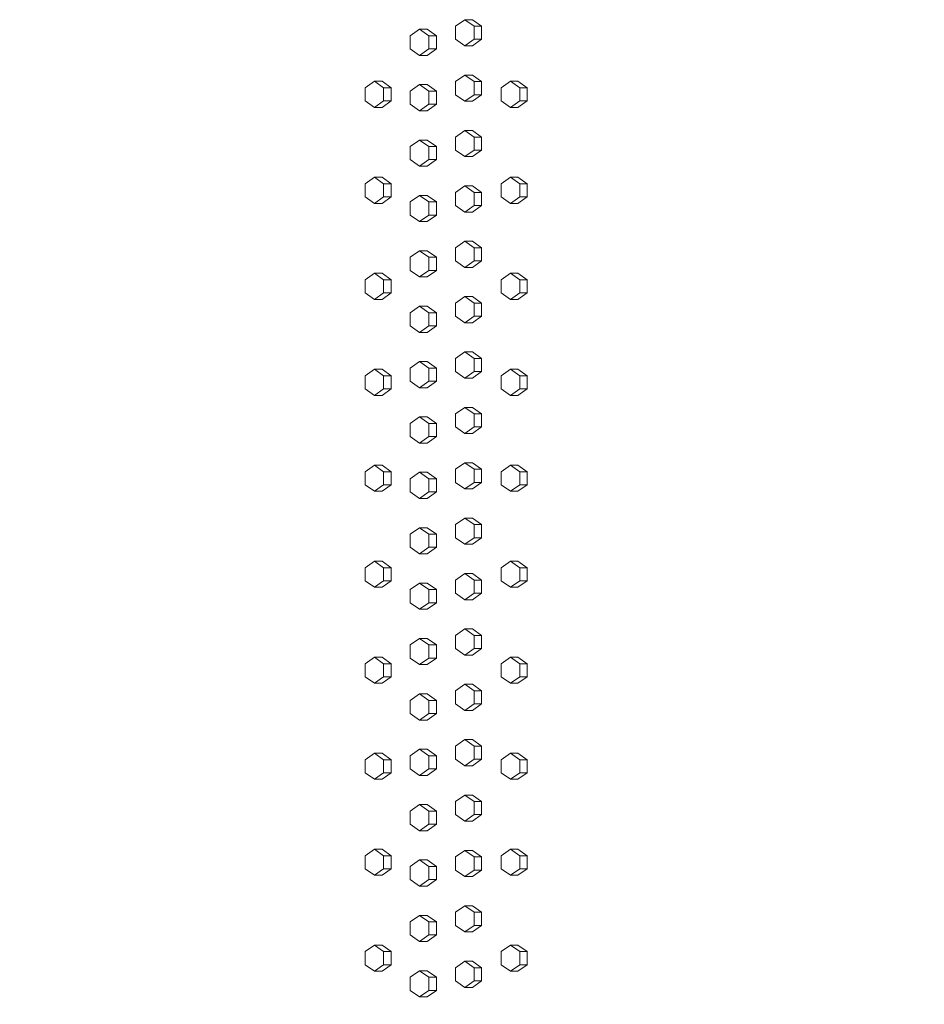
# Model space of a CAD drawing. Units: inches. Extents: x 88 to 2312, y 53 to 1500.
# Drawn here: x 537 to 571, y 856 to 894 of the extents above; entities that cross this region are included whole.
import ezdxf

# ---------------------------------------------------------------- set-up
doc = ezdxf.new("R2010")
doc.units = ezdxf.units.IN
doc.header["$LTSCALE"] = 70.588235
doc.header["$MEASUREMENT"] = 0
doc.layers.add('Symbol (ANSI)', color=7, linetype='Continuous', lineweight=15)
doc.layers.add('Visible (ANSI)', color=7, linetype='Continuous', lineweight=15)
doc.styles.add('Standard (Cntr)', font='arial.ttf')
doc.dimstyles.new('LDMK_FtIn$7', dxfattribs={"dimscale": 141.176471, "dimtxt": 0.075, "dimasz": 0.0625, "dimexe": 0.0625, "dimexo": 0.0625, "dimgap": 0.031496, "dimtad": 1, "dimdec": 4, "dimzin": 3, "dimdsep": 46, "dimlunit": 4, "dimtxsty": 'Standard (Cntr)', "dimblk": 'DOT', "dimcen": 0.09, "dimdle": 0.25, "dimclrd": 256, "dimclre": 256, "dimclrt": 256, "dimazin": 0, "dimtfac": 1, "dimtdec": 4, "dimtofl": 0, "dimtmove": 0, "dimatfit": 3, "dimldrblk": 'Filled-1', "dimfxl": 1, "dimfrac": 2, "dimtolj": 1, "dimtzin": 0, "dimlwd": -1, "dimlwe": -1, "dimarcsym": 0})

# ---------------------------------------------------------------- blocks, each defined once
blk = doc.blocks.new('_Dot')
at = {"color": 0, "linetype": 'ByBlock', "lineweight": -2}
blk.add_line((-0.5, 0), (-1, 0), dxfattribs=at)
at = {"color": 0, "linetype": 'ByBlock', "const_width": 0.5}
blk.add_lwpolyline([(-0.25, 0, 1), (0.25, 0, 1)], format="xyb", close=True, dxfattribs=at)
blk = doc.blocks.new('Filled-1')
at = {"color": 0}
for p, q in [((0, 0), (-1, 0.25)), ((-1, 0.25), (-1, -0.25)), ((-1, 0), (0, 0)), ((-1, -0.25), (0, 0))]:
    blk.add_line(p, q, dxfattribs=at)
at = {"color": 0, "flags": 128}
blk.add_lwpolyline([(-1, -0.25), (0, 0), (-1, 0.25), (-1, -0.25)], dxfattribs=at)
at = {"color": 0}
blk.add_solid([(-1, -0.25), (0, 0), (-1, 0.25), (-1, -0.25)], dxfattribs=at)

msp = doc.modelspace()

# ---------------------------------------------------------------- linework, layer by layer
at = {"layer": 'Visible (ANSI)'}
for p, q in [((553.60872, 893.60513), (553.25527, 893.35513)), ((553.89757, 893.60513), (553.60872, 893.60513)), ((553.96216, 893.35513), (553.60872, 893.60513)), ((553.89757, 893.60513), (554.25102, 893.35513)), ((551.87717, 893.24013), (551.526, 892.99013)), ((552.1697, 893.24013), (551.87717, 893.24013)), ((552.22834, 892.99013), (551.87717, 893.24013)), ((552.1697, 893.24013), (552.52087, 892.99013)), ((553.25527, 893.35513), (553.25527, 892.85513)), ((554.25102, 893.35513), (553.96216, 893.35513)), ((553.96216, 892.85513), (553.96216, 893.35513)), ((554.25102, 893.35513), (554.25102, 892.85513)), ((551.526, 892.99013), (551.526, 892.49013)), ((552.52087, 892.99013), (552.22834, 892.99013)), ((552.22834, 892.49013), (552.22834, 892.99013)), ((552.52087, 892.99013), (552.52087, 892.49013)), ((553.25527, 892.85513), (553.60872, 892.60513)), ((553.60872, 892.60513), (553.96216, 892.85513)), ((554.25102, 892.85513), (553.89757, 892.60513)), ((554.25102, 892.85513), (553.96216, 892.85513)), ((551.526, 892.49013), (551.87717, 892.24013)), ((551.87717, 892.24013), (552.22834, 892.49013)), ((552.52087, 892.49013), (552.1697, 892.24013)), ((552.52087, 892.49013), (552.22834, 892.49013)), ((553.89757, 892.60513), (553.60872, 892.60513)), ((552.1697, 892.24013), (551.87717, 892.24013)), ((550.15563, 891.25713), (549.80676, 891.00713)), ((550.45181, 891.25713), (550.15563, 891.25713)), ((550.5045, 891.00713), (550.15563, 891.25713)), ((550.45181, 891.25713), (550.80068, 891.00713)), ((553.60872, 891.49013), (553.25527, 891.24013)), ((553.25527, 891.24013), (553.25527, 890.74013)), ((553.89757, 891.49013), (553.60872, 891.49013)), ((553.96216, 891.24013), (553.60872, 891.49013)), ((553.89757, 891.49013), (554.25102, 891.24013)), ((554.25102, 891.24013), (553.96216, 891.24013)), ((553.96216, 890.74013), (553.96216, 891.24013)), ((554.25102, 891.24013), (554.25102, 890.74013)), ((555.35354, 891.25713), (554.99785, 891.00713)), ((555.63869, 891.25713), (555.35354, 891.25713)), ((555.70923, 891.00713), (555.35354, 891.25713)), ((555.63869, 891.25713), (555.99438, 891.00713)), ((549.80676, 891.00713), (549.80676, 890.50713)), ((550.80068, 891.00713), (550.5045, 891.00713)), ((550.5045, 890.50713), (550.5045, 891.00713)), ((550.80068, 891.00713), (550.80068, 890.50713)), ((551.87717, 891.12513), (551.526, 890.87513)), ((551.526, 890.87513), (551.526, 890.37513)), ((552.1697, 891.12513), (551.87717, 891.12513)), ((552.22834, 890.87513), (551.87717, 891.12513)), ((552.1697, 891.12513), (552.52087, 890.87513)), ((552.52087, 890.87513), (552.22834, 890.87513)), ((552.22834, 890.37513), (552.22834, 890.87513)), ((552.52087, 890.87513), (552.52087, 890.37513)), ((554.99785, 891.00713), (554.99785, 890.50713)), ((555.99438, 891.00713), (555.70923, 891.00713)), ((555.70923, 890.50713), (555.70923, 891.00713)), ((555.99438, 891.00713), (555.99438, 890.50713)), ((549.80676, 890.50713), (550.15563, 890.25713)), ((550.15563, 890.25713), (550.5045, 890.50713)), ((550.80068, 890.50713), (550.45181, 890.25713)), ((550.80068, 890.50713), (550.5045, 890.50713)), ((553.25527, 890.74013), (553.60872, 890.49013)), ((553.60872, 890.49013), (553.96216, 890.74013)), ((553.89757, 890.49013), (553.60872, 890.49013)), ((554.25102, 890.74013), (553.89757, 890.49013)), ((554.25102, 890.74013), (553.96216, 890.74013)), ((554.99785, 890.50713), (555.35354, 890.25713)), ((555.35354, 890.25713), (555.70923, 890.50713)), ((555.99438, 890.50713), (555.63869, 890.25713)), ((555.99438, 890.50713), (555.70923, 890.50713)), ((550.45181, 890.25713), (550.15563, 890.25713)), ((551.526, 890.37513), (551.87717, 890.12513)), ((551.87717, 890.12513), (552.22834, 890.37513)), ((552.1697, 890.12513), (551.87717, 890.12513)), ((552.52087, 890.37513), (552.1697, 890.12513)), ((552.52087, 890.37513), (552.22834, 890.37513)), ((555.63869, 890.25713), (555.35354, 890.25713)), ((553.60872, 889.37513), (553.25527, 889.12513)), ((553.89757, 889.37513), (553.60872, 889.37513)), ((553.96216, 889.12513), (553.60872, 889.37513)), ((553.89757, 889.37513), (554.25102, 889.12513)), ((551.87717, 889.01013), (551.526, 888.76013)), ((552.1697, 889.01013), (551.87717, 889.01013)), ((552.22834, 888.76013), (551.87717, 889.01013)), ((552.1697, 889.01013), (552.52087, 888.76013)), ((553.25527, 889.12513), (553.25527, 888.62513)), ((554.25102, 889.12513), (553.96216, 889.12513)), ((553.96216, 888.62513), (553.96216, 889.12513)), ((554.25102, 889.12513), (554.25102, 888.62513)), ((551.526, 888.76013), (551.526, 888.26013)), ((552.52087, 888.76013), (552.22834, 888.76013)), ((552.22834, 888.26013), (552.22834, 888.76013)), ((552.52087, 888.76013), (552.52087, 888.26013)), ((553.25527, 888.62513), (553.60872, 888.37513)), ((553.60872, 888.37513), (553.96216, 888.62513)), ((554.25102, 888.62513), (553.89757, 888.37513)), ((554.25102, 888.62513), (553.96216, 888.62513)), ((551.526, 888.26013), (551.87717, 888.01013)), ((551.87717, 888.01013), (552.22834, 888.26013)), ((552.52087, 888.26013), (552.1697, 888.01013)), ((552.52087, 888.26013), (552.22834, 888.26013)), ((553.89757, 888.37513), (553.60872, 888.37513)), ((552.1697, 888.01013), (551.87717, 888.01013)), ((550.15563, 887.59113), (549.80676, 887.34113)), ((550.45181, 887.59113), (550.15563, 887.59113)), ((550.5045, 887.34113), (550.15563, 887.59113)), ((550.45181, 887.59113), (550.80068, 887.34113)), ((555.35354, 887.59113), (554.99785, 887.34113)), ((555.63869, 887.59113), (555.35354, 887.59113)), ((555.70923, 887.34113), (555.35354, 887.59113)), ((555.63869, 887.59113), (555.99438, 887.34113)), ((549.80676, 887.34113), (549.80676, 886.84113)), ((550.80068, 887.34113), (550.5045, 887.34113)), ((550.5045, 886.84113), (550.5045, 887.34113)), ((550.80068, 887.34113), (550.80068, 886.84113)), ((553.60872, 887.26013), (553.25527, 887.01013)), ((553.89757, 887.26013), (553.60872, 887.26013)), ((553.96216, 887.01013), (553.60872, 887.26013)), ((553.89757, 887.26013), (554.25102, 887.01013)), ((554.99785, 887.34113), (554.99785, 886.84113)), ((555.99438, 887.34113), (555.70923, 887.34113)), ((555.70923, 886.84113), (555.70923, 887.34113)), ((555.99438, 887.34113), (555.99438, 886.84113)), ((549.80676, 886.84113), (550.15563, 886.59113)), ((550.15563, 886.59113), (550.5045, 886.84113)), ((550.80068, 886.84113), (550.45181, 886.59113)), ((550.80068, 886.84113), (550.5045, 886.84113)), ((551.87717, 886.89513), (551.526, 886.64513)), ((552.1697, 886.89513), (551.87717, 886.89513)), ((552.22834, 886.64513), (551.87717, 886.89513)), ((552.1697, 886.89513), (552.52087, 886.64513)), ((553.25527, 887.01013), (553.25527, 886.51013)), ((554.25102, 887.01013), (553.96216, 887.01013)), ((553.96216, 886.51013), (553.96216, 887.01013)), ((554.25102, 887.01013), (554.25102, 886.51013)), ((554.99785, 886.84113), (555.35354, 886.59113)), ((555.35354, 886.59113), (555.70923, 886.84113)), ((555.99438, 886.84113), (555.63869, 886.59113)), ((555.99438, 886.84113), (555.70923, 886.84113)), ((550.45181, 886.59113), (550.15563, 886.59113)), ((551.526, 886.64513), (551.526, 886.14513)), ((552.52087, 886.64513), (552.22834, 886.64513)), ((552.22834, 886.14513), (552.22834, 886.64513)), ((552.52087, 886.64513), (552.52087, 886.14513)), ((553.25527, 886.51013), (553.60872, 886.26013)), ((553.60872, 886.26013), (553.96216, 886.51013)), ((554.25102, 886.51013), (553.89757, 886.26013)), ((554.25102, 886.51013), (553.96216, 886.51013)), ((555.63869, 886.59113), (555.35354, 886.59113)), ((551.526, 886.14513), (551.87717, 885.89513)), ((551.87717, 885.89513), (552.22834, 886.14513)), ((552.52087, 886.14513), (552.1697, 885.89513)), ((552.52087, 886.14513), (552.22834, 886.14513)), ((553.89757, 886.26013), (553.60872, 886.26013)), ((552.1697, 885.89513), (551.87717, 885.89513)), ((553.60872, 885.14513), (553.25527, 884.89513)), ((553.25527, 884.89513), (553.25527, 884.39513)), ((553.89757, 885.14513), (553.60872, 885.14513)), ((553.96216, 884.89513), (553.60872, 885.14513)), ((553.89757, 885.14513), (554.25102, 884.89513)), ((554.25102, 884.89513), (553.96216, 884.89513)), ((553.96216, 884.39513), (553.96216, 884.89513)), ((554.25102, 884.89513), (554.25102, 884.39513)), ((551.87717, 884.78013), (551.526, 884.53013)), ((551.526, 884.53013), (551.526, 884.03013)), ((552.1697, 884.78013), (551.87717, 884.78013)), ((552.22834, 884.53013), (551.87717, 884.78013)), ((552.1697, 884.78013), (552.52087, 884.53013)), ((552.52087, 884.53013), (552.22834, 884.53013)), ((552.22834, 884.03013), (552.22834, 884.53013)), ((552.52087, 884.53013), (552.52087, 884.03013)), ((553.25527, 884.39513), (553.60872, 884.14513)), ((553.60872, 884.14513), (553.96216, 884.39513)), ((553.89757, 884.14513), (553.60872, 884.14513)), ((554.25102, 884.39513), (553.89757, 884.14513)), ((554.25102, 884.39513), (553.96216, 884.39513)), ((550.15563, 883.92513), (549.80676, 883.67513)), ((549.80676, 883.67513), (549.80676, 883.17513)), ((550.45181, 883.92513), (550.15563, 883.92513)), ((550.5045, 883.67513), (550.15563, 883.92513)), ((550.45181, 883.92513), (550.80068, 883.67513)), ((550.80068, 883.67513), (550.5045, 883.67513)), ((550.5045, 883.17513), (550.5045, 883.67513)), ((550.80068, 883.67513), (550.80068, 883.17513)), ((551.526, 884.03013), (551.87717, 883.78013)), ((551.87717, 883.78013), (552.22834, 884.03013)), ((552.1697, 883.78013), (551.87717, 883.78013)), ((552.52087, 884.03013), (552.1697, 883.78013)), ((552.52087, 884.03013), (552.22834, 884.03013)), ((555.35354, 883.92513), (554.99785, 883.67513)), ((554.99785, 883.67513), (554.99785, 883.17513)), ((555.63869, 883.92513), (555.35354, 883.92513)), ((555.70923, 883.67513), (555.35354, 883.92513)), ((555.63869, 883.92513), (555.99438, 883.67513)), ((555.99438, 883.67513), (555.70923, 883.67513)), ((555.70923, 883.17513), (555.70923, 883.67513)), ((555.99438, 883.67513), (555.99438, 883.17513)), ((549.80676, 883.17513), (550.15563, 882.92513)), ((550.15563, 882.92513), (550.5045, 883.17513)), ((550.45181, 882.92513), (550.15563, 882.92513)), ((550.80068, 883.17513), (550.45181, 882.92513)), ((550.80068, 883.17513), (550.5045, 883.17513)), ((553.60872, 883.03013), (553.25527, 882.78013)), ((553.89757, 883.03013), (553.60872, 883.03013)), ((553.96216, 882.78013), (553.60872, 883.03013)), ((553.89757, 883.03013), (554.25102, 882.78013)), ((554.99785, 883.17513), (555.35354, 882.92513)), ((555.35354, 882.92513), (555.70923, 883.17513)), ((555.63869, 882.92513), (555.35354, 882.92513)), ((555.99438, 883.17513), (555.63869, 882.92513)), ((555.99438, 883.17513), (555.70923, 883.17513)), ((551.87717, 882.66513), (551.526, 882.41513)), ((552.1697, 882.66513), (551.87717, 882.66513)), ((552.22834, 882.41513), (551.87717, 882.66513)), ((552.1697, 882.66513), (552.52087, 882.41513)), ((553.25527, 882.78013), (553.25527, 882.28013)), ((554.25102, 882.78013), (553.96216, 882.78013)), ((553.96216, 882.28013), (553.96216, 882.78013)), ((554.25102, 882.78013), (554.25102, 882.28013)), ((551.526, 882.41513), (551.526, 881.91513)), ((552.52087, 882.41513), (552.22834, 882.41513)), ((552.22834, 881.91513), (552.22834, 882.41513)), ((552.52087, 882.41513), (552.52087, 881.91513)), ((553.25527, 882.28013), (553.60872, 882.03013)), ((553.60872, 882.03013), (553.96216, 882.28013)), ((554.25102, 882.28013), (553.89757, 882.03013)), ((554.25102, 882.28013), (553.96216, 882.28013)), ((551.526, 881.91513), (551.87717, 881.66513)), ((551.87717, 881.66513), (552.22834, 881.91513)), ((552.52087, 881.91513), (552.1697, 881.66513)), ((552.52087, 881.91513), (552.22834, 881.91513)), ((553.89757, 882.03013), (553.60872, 882.03013)), ((552.1697, 881.66513), (551.87717, 881.66513)), ((553.60872, 880.91513), (553.25527, 880.66513)), ((553.25527, 880.66513), (553.25527, 880.16513)), ((553.89757, 880.91513), (553.60872, 880.91513)), ((553.96216, 880.66513), (553.60872, 880.91513)), ((553.89757, 880.91513), (554.25102, 880.66513)), ((554.25102, 880.66513), (553.96216, 880.66513)), ((553.96216, 880.16513), (553.96216, 880.66513)), ((554.25102, 880.66513), (554.25102, 880.16513)), ((551.87717, 880.55013), (551.526, 880.30013)), ((551.526, 880.30013), (551.526, 879.80013)), ((552.1697, 880.55013), (551.87717, 880.55013)), ((552.22834, 880.30013), (551.87717, 880.55013)), ((552.1697, 880.55013), (552.52087, 880.30013)), ((552.52087, 880.30013), (552.22834, 880.30013)), ((552.22834, 879.80013), (552.22834, 880.30013)), ((552.52087, 880.30013), (552.52087, 879.80013)), ((550.15563, 880.25913), (549.80676, 880.00913)), ((549.80676, 880.00913), (549.80676, 879.50913)), ((550.45181, 880.25913), (550.15563, 880.25913)), ((550.5045, 880.00913), (550.15563, 880.25913)), ((550.45181, 880.25913), (550.80068, 880.00913)), ((550.80068, 880.00913), (550.5045, 880.00913)), ((550.5045, 879.50913), (550.5045, 880.00913)), ((550.80068, 880.00913), (550.80068, 879.50913)), ((553.25527, 880.16513), (553.60872, 879.91513)), ((553.60872, 879.91513), (553.96216, 880.16513)), ((553.89757, 879.91513), (553.60872, 879.91513)), ((554.25102, 880.16513), (553.89757, 879.91513)), ((554.25102, 880.16513), (553.96216, 880.16513)), ((555.35354, 880.25913), (554.99785, 880.00913)), ((554.99785, 880.00913), (554.99785, 879.50913)), ((555.63869, 880.25913), (555.35354, 880.25913)), ((555.70923, 880.00913), (555.35354, 880.25913)), ((555.63869, 880.25913), (555.99438, 880.00913)), ((555.99438, 880.00913), (555.70923, 880.00913)), ((555.70923, 879.50913), (555.70923, 880.00913)), ((555.99438, 880.00913), (555.99438, 879.50913)), ((551.526, 879.80013), (551.87717, 879.55013)), ((551.87717, 879.55013), (552.22834, 879.80013)), ((552.1697, 879.55013), (551.87717, 879.55013)), ((552.52087, 879.80013), (552.1697, 879.55013)), ((552.52087, 879.80013), (552.22834, 879.80013)), ((549.80676, 879.50913), (550.15563, 879.25913)), ((550.15563, 879.25913), (550.5045, 879.50913)), ((550.45181, 879.25913), (550.15563, 879.25913)), ((550.80068, 879.50913), (550.45181, 879.25913)), ((550.80068, 879.50913), (550.5045, 879.50913)), ((554.99785, 879.50913), (555.35354, 879.25913)), ((555.35354, 879.25913), (555.70923, 879.50913)), ((555.63869, 879.25913), (555.35354, 879.25913)), ((555.99438, 879.50913), (555.63869, 879.25913)), ((555.99438, 879.50913), (555.70923, 879.50913)), ((553.60872, 878.80013), (553.25527, 878.55013)), ((553.89757, 878.80013), (553.60872, 878.80013)), ((553.96216, 878.55013), (553.60872, 878.80013)), ((553.89757, 878.80013), (554.25102, 878.55013)), ((551.87717, 878.43513), (551.526, 878.18513)), ((552.1697, 878.43513), (551.87717, 878.43513)), ((552.22834, 878.18513), (551.87717, 878.43513)), ((552.1697, 878.43513), (552.52087, 878.18513)), ((553.25527, 878.55013), (553.25527, 878.05013)), ((554.25102, 878.55013), (553.96216, 878.55013)), ((553.96216, 878.05013), (553.96216, 878.55013)), ((554.25102, 878.55013), (554.25102, 878.05013)), ((551.526, 878.18513), (551.526, 877.68513)), ((552.52087, 878.18513), (552.22834, 878.18513)), ((552.22834, 877.68513), (552.22834, 878.18513)), ((552.52087, 878.18513), (552.52087, 877.68513)), ((553.25527, 878.05013), (553.60872, 877.80013)), ((553.60872, 877.80013), (553.96216, 878.05013)), ((554.25102, 878.05013), (553.89757, 877.80013)), ((554.25102, 878.05013), (553.96216, 878.05013)), ((551.526, 877.68513), (551.87717, 877.43513)), ((551.87717, 877.43513), (552.22834, 877.68513)), ((552.52087, 877.68513), (552.1697, 877.43513)), ((552.52087, 877.68513), (552.22834, 877.68513)), ((553.89757, 877.80013), (553.60872, 877.80013)), ((552.1697, 877.43513), (551.87717, 877.43513)), ((550.15563, 876.59313), (549.80676, 876.34313)), ((550.45181, 876.59313), (550.15563, 876.59313)), ((550.5045, 876.34313), (550.15563, 876.59313)), ((550.45181, 876.59313), (550.80068, 876.34313)), ((553.60872, 876.68513), (553.25527, 876.43513)), ((553.89757, 876.68513), (553.60872, 876.68513)), ((553.96216, 876.43513), (553.60872, 876.68513)), ((553.89757, 876.68513), (554.25102, 876.43513)), ((555.35354, 876.59313), (554.99785, 876.34313)), ((555.63869, 876.59313), (555.35354, 876.59313)), ((555.70923, 876.34313), (555.35354, 876.59313)), ((555.63869, 876.59313), (555.99438, 876.34313)), ((549.80676, 876.34313), (549.80676, 875.84313)), ((550.80068, 876.34313), (550.5045, 876.34313)), ((550.5045, 875.84313), (550.5045, 876.34313)), ((550.80068, 876.34313), (550.80068, 875.84313)), ((551.87717, 876.32013), (551.526, 876.07013)), ((552.1697, 876.32013), (551.87717, 876.32013)), ((552.22834, 876.07013), (551.87717, 876.32013)), ((552.1697, 876.32013), (552.52087, 876.07013)), ((553.25527, 876.43513), (553.25527, 875.93513)), ((554.25102, 876.43513), (553.96216, 876.43513)), ((553.96216, 875.93513), (553.96216, 876.43513)), ((554.25102, 876.43513), (554.25102, 875.93513)), ((554.99785, 876.34313), (554.99785, 875.84313)), ((555.99438, 876.34313), (555.70923, 876.34313)), ((555.70923, 875.84313), (555.70923, 876.34313)), ((555.99438, 876.34313), (555.99438, 875.84313)), ((549.80676, 875.84313), (550.15563, 875.59313)), ((550.15563, 875.59313), (550.5045, 875.84313)), ((550.80068, 875.84313), (550.45181, 875.59313)), ((550.80068, 875.84313), (550.5045, 875.84313)), ((551.526, 876.07013), (551.526, 875.57013)), ((552.52087, 876.07013), (552.22834, 876.07013)), ((552.22834, 875.57013), (552.22834, 876.07013)), ((552.52087, 876.07013), (552.52087, 875.57013)), ((553.25527, 875.93513), (553.60872, 875.68513)), ((553.60872, 875.68513), (553.96216, 875.93513)), ((554.25102, 875.93513), (553.89757, 875.68513)), ((554.25102, 875.93513), (553.96216, 875.93513)), ((554.99785, 875.84313), (555.35354, 875.59313)), ((555.35354, 875.59313), (555.70923, 875.84313)), ((555.99438, 875.84313), (555.63869, 875.59313)), ((555.99438, 875.84313), (555.70923, 875.84313)), ((550.45181, 875.59313), (550.15563, 875.59313)), ((551.526, 875.57013), (551.87717, 875.32013)), ((551.87717, 875.32013), (552.22834, 875.57013)), ((552.52087, 875.57013), (552.1697, 875.32013)), ((552.52087, 875.57013), (552.22834, 875.57013)), ((553.89757, 875.68513), (553.60872, 875.68513)), ((555.63869, 875.59313), (555.35354, 875.59313)), ((552.1697, 875.32013), (551.87717, 875.32013)), ((553.60872, 874.57013), (553.25527, 874.32013)), ((553.25527, 874.32013), (553.25527, 873.82013)), ((553.89757, 874.57013), (553.60872, 874.57013)), ((553.96216, 874.32013), (553.60872, 874.57013)), ((553.89757, 874.57013), (554.25102, 874.32013)), ((554.25102, 874.32013), (553.96216, 874.32013)), ((553.96216, 873.82013), (553.96216, 874.32013)), ((554.25102, 874.32013), (554.25102, 873.82013)), ((551.87717, 874.20513), (551.526, 873.95513)), ((551.526, 873.95513), (551.526, 873.45513)), ((552.1697, 874.20513), (551.87717, 874.20513)), ((552.22834, 873.95513), (551.87717, 874.20513)), ((552.1697, 874.20513), (552.52087, 873.95513)), ((552.52087, 873.95513), (552.22834, 873.95513)), ((552.22834, 873.45513), (552.22834, 873.95513)), ((552.52087, 873.95513), (552.52087, 873.45513)), ((553.25527, 873.82013), (553.60872, 873.57013)), ((553.60872, 873.57013), (553.96216, 873.82013)), ((553.89757, 873.57013), (553.60872, 873.57013)), ((554.25102, 873.82013), (553.89757, 873.57013)), ((554.25102, 873.82013), (553.96216, 873.82013)), ((551.526, 873.45513), (551.87717, 873.20513)), ((551.87717, 873.20513), (552.22834, 873.45513)), ((552.1697, 873.20513), (551.87717, 873.20513)), ((552.52087, 873.45513), (552.1697, 873.20513)), ((552.52087, 873.45513), (552.22834, 873.45513)), ((550.15563, 872.92713), (549.80676, 872.67713)), ((550.45181, 872.92713), (550.15563, 872.92713)), ((550.5045, 872.67713), (550.15563, 872.92713)), ((550.45181, 872.92713), (550.80068, 872.67713)), ((555.35354, 872.92713), (554.99785, 872.67713)), ((555.63869, 872.92713), (555.35354, 872.92713)), ((555.70923, 872.67713), (555.35354, 872.92713)), ((555.63869, 872.92713), (555.99438, 872.67713)), ((549.80676, 872.67713), (549.80676, 872.17713)), ((550.80068, 872.67713), (550.5045, 872.67713)), ((550.5045, 872.17713), (550.5045, 872.67713)), ((550.80068, 872.67713), (550.80068, 872.17713)), ((553.60872, 872.45513), (553.25527, 872.20513)), ((553.89757, 872.45513), (553.60872, 872.45513)), ((553.96216, 872.20513), (553.60872, 872.45513)), ((553.89757, 872.45513), (554.25102, 872.20513)), ((554.99785, 872.67713), (554.99785, 872.17713)), ((555.99438, 872.67713), (555.70923, 872.67713)), ((555.70923, 872.17713), (555.70923, 872.67713)), ((555.99438, 872.67713), (555.99438, 872.17713)), ((549.80676, 872.17713), (550.15563, 871.92713)), ((550.15563, 871.92713), (550.5045, 872.17713)), ((550.80068, 872.17713), (550.45181, 871.92713)), ((550.80068, 872.17713), (550.5045, 872.17713)), ((551.87717, 872.09013), (551.526, 871.84013)), ((552.1697, 872.09013), (551.87717, 872.09013)), ((552.22834, 871.84013), (551.87717, 872.09013)), ((552.1697, 872.09013), (552.52087, 871.84013)), ((553.25527, 872.20513), (553.25527, 871.70513)), ((554.25102, 872.20513), (553.96216, 872.20513)), ((553.96216, 871.70513), (553.96216, 872.20513)), ((554.25102, 872.20513), (554.25102, 871.70513)), ((554.99785, 872.17713), (555.35354, 871.92713)), ((555.35354, 871.92713), (555.70923, 872.17713)), ((555.99438, 872.17713), (555.63869, 871.92713)), ((555.99438, 872.17713), (555.70923, 872.17713)), ((550.45181, 871.92713), (550.15563, 871.92713)), ((551.526, 871.84013), (551.526, 871.34013)), ((552.52087, 871.84013), (552.22834, 871.84013)), ((552.22834, 871.34013), (552.22834, 871.84013)), ((552.52087, 871.84013), (552.52087, 871.34013)), ((553.25527, 871.70513), (553.60872, 871.45513)), ((553.60872, 871.45513), (553.96216, 871.70513)), ((554.25102, 871.70513), (553.89757, 871.45513)), ((554.25102, 871.70513), (553.96216, 871.70513)), ((555.63869, 871.92713), (555.35354, 871.92713)), ((551.526, 871.34013), (551.87717, 871.09013)), ((551.87717, 871.09013), (552.22834, 871.34013)), ((552.52087, 871.34013), (552.1697, 871.09013)), ((552.52087, 871.34013), (552.22834, 871.34013)), ((553.89757, 871.45513), (553.60872, 871.45513)), ((552.1697, 871.09013), (551.87717, 871.09013)), ((553.60872, 870.34013), (553.25527, 870.09013)), ((553.89757, 870.34013), (553.60872, 870.34013)), ((553.96216, 870.09013), (553.60872, 870.34013)), ((553.89757, 870.34013), (554.25102, 870.09013)), ((551.87717, 869.97513), (551.526, 869.72513)), ((552.1697, 869.97513), (551.87717, 869.97513)), ((552.22834, 869.72513), (551.87717, 869.97513)), ((552.1697, 869.97513), (552.52087, 869.72513)), ((553.25527, 870.09013), (553.25527, 869.59013)), ((554.25102, 870.09013), (553.96216, 870.09013)), ((553.96216, 869.59013), (553.96216, 870.09013)), ((554.25102, 870.09013), (554.25102, 869.59013)), ((551.526, 869.72513), (551.526, 869.22513)), ((552.52087, 869.72513), (552.22834, 869.72513)), ((552.22834, 869.22513), (552.22834, 869.72513)), ((552.52087, 869.72513), (552.52087, 869.22513)), ((553.25527, 869.59013), (553.60872, 869.34013)), ((553.60872, 869.34013), (553.96216, 869.59013)), ((554.25102, 869.59013), (553.89757, 869.34013)), ((554.25102, 869.59013), (553.96216, 869.59013)), ((550.15563, 869.26113), (549.80676, 869.01113)), ((549.80676, 869.01113), (549.80676, 868.51113)), ((550.45181, 869.26113), (550.15563, 869.26113)), ((550.5045, 869.01113), (550.15563, 869.26113)), ((550.45181, 869.26113), (550.80068, 869.01113)), ((550.80068, 869.01113), (550.5045, 869.01113)), ((550.5045, 868.51113), (550.5045, 869.01113)), ((550.80068, 869.01113), (550.80068, 868.51113)), ((551.526, 869.22513), (551.87717, 868.97513)), ((551.87717, 868.97513), (552.22834, 869.22513)), ((552.52087, 869.22513), (552.1697, 868.97513)), ((552.52087, 869.22513), (552.22834, 869.22513)), ((553.89757, 869.34013), (553.60872, 869.34013)), ((555.35354, 869.26113), (554.99785, 869.01113)), ((554.99785, 869.01113), (554.99785, 868.51113)), ((555.63869, 869.26113), (555.35354, 869.26113)), ((555.70923, 869.01113), (555.35354, 869.26113)), ((555.63869, 869.26113), (555.99438, 869.01113)), ((555.99438, 869.01113), (555.70923, 869.01113)), ((555.70923, 868.51113), (555.70923, 869.01113)), ((555.99438, 869.01113), (555.99438, 868.51113)), ((552.1697, 868.97513), (551.87717, 868.97513)), ((549.80676, 868.51113), (550.15563, 868.26113)), ((550.15563, 868.26113), (550.5045, 868.51113)), ((550.45181, 868.26113), (550.15563, 868.26113)), ((550.80068, 868.51113), (550.45181, 868.26113)), ((550.80068, 868.51113), (550.5045, 868.51113)), ((554.99785, 868.51113), (555.35354, 868.26113)), ((555.35354, 868.26113), (555.70923, 868.51113)), ((555.63869, 868.26113), (555.35354, 868.26113)), ((555.99438, 868.51113), (555.63869, 868.26113)), ((555.99438, 868.51113), (555.70923, 868.51113)), ((553.60872, 868.22513), (553.25527, 867.97513)), ((553.25527, 867.97513), (553.25527, 867.47513)), ((553.89757, 868.22513), (553.60872, 868.22513)), ((553.96216, 867.97513), (553.60872, 868.22513)), ((553.89757, 868.22513), (554.25102, 867.97513)), ((554.25102, 867.97513), (553.96216, 867.97513)), ((553.96216, 867.47513), (553.96216, 867.97513)), ((554.25102, 867.97513), (554.25102, 867.47513)), ((551.87717, 867.86013), (551.526, 867.61013)), ((551.526, 867.61013), (551.526, 867.11013)), ((552.1697, 867.86013), (551.87717, 867.86013)), ((552.22834, 867.61013), (551.87717, 867.86013)), ((552.1697, 867.86013), (552.52087, 867.61013)), ((552.52087, 867.61013), (552.22834, 867.61013)), ((552.22834, 867.11013), (552.22834, 867.61013)), ((552.52087, 867.61013), (552.52087, 867.11013)), ((553.25527, 867.47513), (553.60872, 867.22513)), ((553.60872, 867.22513), (553.96216, 867.47513)), ((553.89757, 867.22513), (553.60872, 867.22513)), ((554.25102, 867.47513), (553.89757, 867.22513)), ((554.25102, 867.47513), (553.96216, 867.47513)), ((551.526, 867.11013), (551.87717, 866.86013)), ((551.87717, 866.86013), (552.22834, 867.11013)), ((552.1697, 866.86013), (551.87717, 866.86013)), ((552.52087, 867.11013), (552.1697, 866.86013)), ((552.52087, 867.11013), (552.22834, 867.11013)), ((553.60872, 866.11013), (553.25527, 865.86013)), ((553.89757, 866.11013), (553.60872, 866.11013)), ((553.96216, 865.86013), (553.60872, 866.11013)), ((553.89757, 866.11013), (554.25102, 865.86013)), ((551.87717, 865.74513), (551.526, 865.49513)), ((552.1697, 865.74513), (551.87717, 865.74513)), ((552.22834, 865.49513), (551.87717, 865.74513)), ((552.1697, 865.74513), (552.52087, 865.49513)), ((553.25527, 865.86013), (553.25527, 865.36013)), ((554.25102, 865.86013), (553.96216, 865.86013)), ((553.96216, 865.36013), (553.96216, 865.86013)), ((554.25102, 865.86013), (554.25102, 865.36013)), ((550.15563, 865.59513), (549.80676, 865.34513)), ((549.80676, 865.34513), (549.80676, 864.84513)), ((550.45181, 865.59513), (550.15563, 865.59513)), ((550.5045, 865.34513), (550.15563, 865.59513)), ((550.45181, 865.59513), (550.80068, 865.34513)), ((550.80068, 865.34513), (550.5045, 865.34513)), ((550.5045, 864.84513), (550.5045, 865.34513)), ((550.80068, 865.34513), (550.80068, 864.84513)), ((551.526, 865.49513), (551.526, 864.99513)), ((552.52087, 865.49513), (552.22834, 865.49513)), ((552.22834, 864.99513), (552.22834, 865.49513)), ((552.52087, 865.49513), (552.52087, 864.99513)), ((553.25527, 865.36013), (553.60872, 865.11013)), ((553.60872, 865.11013), (553.96216, 865.36013)), ((554.25102, 865.36013), (553.89757, 865.11013)), ((554.25102, 865.36013), (553.96216, 865.36013)), ((555.35354, 865.59513), (554.99785, 865.34513)), ((554.99785, 865.34513), (554.99785, 864.84513)), ((555.63869, 865.59513), (555.35354, 865.59513)), ((555.70923, 865.34513), (555.35354, 865.59513)), ((555.63869, 865.59513), (555.99438, 865.34513)), ((555.99438, 865.34513), (555.70923, 865.34513)), ((555.70923, 864.84513), (555.70923, 865.34513)), ((555.99438, 865.34513), (555.99438, 864.84513)), ((551.526, 864.99513), (551.87717, 864.74513)), ((551.87717, 864.74513), (552.22834, 864.99513)), ((552.52087, 864.99513), (552.1697, 864.74513)), ((552.52087, 864.99513), (552.22834, 864.99513)), ((553.89757, 865.11013), (553.60872, 865.11013)), ((549.80676, 864.84513), (550.15563, 864.59513)), ((550.15563, 864.59513), (550.5045, 864.84513)), ((550.45181, 864.59513), (550.15563, 864.59513)), ((550.80068, 864.84513), (550.45181, 864.59513)), ((550.80068, 864.84513), (550.5045, 864.84513)), ((552.1697, 864.74513), (551.87717, 864.74513)), ((554.99785, 864.84513), (555.35354, 864.59513)), ((555.35354, 864.59513), (555.70923, 864.84513)), ((555.63869, 864.59513), (555.35354, 864.59513)), ((555.99438, 864.84513), (555.63869, 864.59513)), ((555.99438, 864.84513), (555.70923, 864.84513)), ((553.60872, 863.99513), (553.25527, 863.74513)), ((553.25527, 863.74513), (553.25527, 863.24513)), ((553.89757, 863.99513), (553.60872, 863.99513)), ((553.96216, 863.74513), (553.60872, 863.99513)), ((553.89757, 863.99513), (554.25102, 863.74513)), ((554.25102, 863.74513), (553.96216, 863.74513)), ((553.96216, 863.24513), (553.96216, 863.74513)), ((554.25102, 863.74513), (554.25102, 863.24513)), ((551.87717, 863.63013), (551.526, 863.38013)), ((551.526, 863.38013), (551.526, 862.88013)), ((552.1697, 863.63013), (551.87717, 863.63013)), ((552.22834, 863.38013), (551.87717, 863.63013)), ((552.1697, 863.63013), (552.52087, 863.38013)), ((552.52087, 863.38013), (552.22834, 863.38013)), ((552.22834, 862.88013), (552.22834, 863.38013)), ((552.52087, 863.38013), (552.52087, 862.88013)), ((553.25527, 863.24513), (553.60872, 862.99513)), ((553.60872, 862.99513), (553.96216, 863.24513)), ((553.89757, 862.99513), (553.60872, 862.99513)), ((554.25102, 863.24513), (553.89757, 862.99513)), ((554.25102, 863.24513), (553.96216, 863.24513)), ((551.526, 862.88013), (551.87717, 862.63013)), ((551.87717, 862.63013), (552.22834, 862.88013)), ((552.1697, 862.63013), (551.87717, 862.63013)), ((552.52087, 862.88013), (552.1697, 862.63013)), ((552.52087, 862.88013), (552.22834, 862.88013)), ((550.15563, 861.92913), (549.80676, 861.67913)), ((550.45181, 861.92913), (550.15563, 861.92913)), ((550.5045, 861.67913), (550.15563, 861.92913)), ((550.45181, 861.92913), (550.80068, 861.67913)), ((553.60872, 861.88013), (553.25527, 861.63013)), ((553.89757, 861.88013), (553.60872, 861.88013)), ((553.96216, 861.63013), (553.60872, 861.88013)), ((553.89757, 861.88013), (554.25102, 861.63013)), ((555.35354, 861.92913), (554.99785, 861.67913)), ((555.63869, 861.92913), (555.35354, 861.92913)), ((555.70923, 861.67913), (555.35354, 861.92913)), ((555.63869, 861.92913), (555.99438, 861.67913)), ((549.80676, 861.67913), (549.80676, 861.17913)), ((550.80068, 861.67913), (550.5045, 861.67913)), ((550.5045, 861.17913), (550.5045, 861.67913)), ((550.80068, 861.67913), (550.80068, 861.17913)), ((551.87717, 861.51513), (551.526, 861.26513)), ((552.1697, 861.51513), (551.87717, 861.51513)), ((552.22834, 861.26513), (551.87717, 861.51513)), ((552.1697, 861.51513), (552.52087, 861.26513)), ((553.25527, 861.63013), (553.25527, 861.13013)), ((554.25102, 861.63013), (553.96216, 861.63013)), ((553.96216, 861.13013), (553.96216, 861.63013)), ((554.25102, 861.63013), (554.25102, 861.13013)), ((554.99785, 861.67913), (554.99785, 861.17913)), ((555.99438, 861.67913), (555.70923, 861.67913)), ((555.70923, 861.17913), (555.70923, 861.67913)), ((555.99438, 861.67913), (555.99438, 861.17913)), ((549.80676, 861.17913), (550.15563, 860.92913)), ((550.15563, 860.92913), (550.5045, 861.17913)), ((550.80068, 861.17913), (550.45181, 860.92913)), ((550.80068, 861.17913), (550.5045, 861.17913)), ((551.526, 861.26513), (551.526, 860.76513)), ((552.52087, 861.26513), (552.22834, 861.26513)), ((552.22834, 860.76513), (552.22834, 861.26513)), ((552.52087, 861.26513), (552.52087, 860.76513)), ((553.25527, 861.13013), (553.60872, 860.88013)), ((553.60872, 860.88013), (553.96216, 861.13013)), ((554.25102, 861.13013), (553.89757, 860.88013)), ((554.25102, 861.13013), (553.96216, 861.13013)), ((554.99785, 861.17913), (555.35354, 860.92913)), ((555.35354, 860.92913), (555.70923, 861.17913)), ((555.99438, 861.17913), (555.63869, 860.92913)), ((555.99438, 861.17913), (555.70923, 861.17913)), ((550.45181, 860.92913), (550.15563, 860.92913)), ((551.526, 860.76513), (551.87717, 860.51513)), ((551.87717, 860.51513), (552.22834, 860.76513)), ((552.52087, 860.76513), (552.1697, 860.51513)), ((552.52087, 860.76513), (552.22834, 860.76513)), ((553.89757, 860.88013), (553.60872, 860.88013)), ((555.63869, 860.92913), (555.35354, 860.92913)), ((552.1697, 860.51513), (551.87717, 860.51513)), ((553.60872, 859.76513), (553.25527, 859.51513)), ((553.89757, 859.76513), (553.60872, 859.76513)), ((553.96216, 859.51513), (553.60872, 859.76513)), ((553.89757, 859.76513), (554.25102, 859.51513)), ((551.87717, 859.40013), (551.526, 859.15013)), ((552.1697, 859.40013), (551.87717, 859.40013)), ((552.22834, 859.15013), (551.87717, 859.40013)), ((552.1697, 859.40013), (552.52087, 859.15013)), ((553.25527, 859.51513), (553.25527, 859.01513)), ((554.25102, 859.51513), (553.96216, 859.51513)), ((553.96216, 859.01513), (553.96216, 859.51513)), ((554.25102, 859.51513), (554.25102, 859.01513)), ((551.526, 859.15013), (551.526, 858.65013)), ((552.52087, 859.15013), (552.22834, 859.15013)), ((552.22834, 858.65013), (552.22834, 859.15013)), ((552.52087, 859.15013), (552.52087, 858.65013)), ((553.25527, 859.01513), (553.60872, 858.76513)), ((553.60872, 858.76513), (553.96216, 859.01513)), ((554.25102, 859.01513), (553.89757, 858.76513)), ((554.25102, 859.01513), (553.96216, 859.01513)), ((551.526, 858.65013), (551.87717, 858.40013)), ((551.87717, 858.40013), (552.22834, 858.65013)), ((552.52087, 858.65013), (552.1697, 858.40013)), ((552.52087, 858.65013), (552.22834, 858.65013)), ((553.89757, 858.76513), (553.60872, 858.76513)), ((550.15563, 858.26313), (549.80676, 858.01313)), ((550.45181, 858.26313), (550.15563, 858.26313)), ((550.5045, 858.01313), (550.15563, 858.26313)), ((550.45181, 858.26313), (550.80068, 858.01313)), ((552.1697, 858.40013), (551.87717, 858.40013)), ((555.35354, 858.26313), (554.99785, 858.01313)), ((555.63869, 858.26313), (555.35354, 858.26313)), ((555.70923, 858.01313), (555.35354, 858.26313)), ((555.63869, 858.26313), (555.99438, 858.01313)), ((549.80676, 858.01313), (549.80676, 857.51313)), ((550.80068, 858.01313), (550.5045, 858.01313)), ((550.5045, 857.51313), (550.5045, 858.01313)), ((550.80068, 858.01313), (550.80068, 857.51313)), ((554.99785, 858.01313), (554.99785, 857.51313)), ((555.99438, 858.01313), (555.70923, 858.01313)), ((555.70923, 857.51313), (555.70923, 858.01313)), ((555.99438, 858.01313), (555.99438, 857.51313)), ((549.80676, 857.51313), (550.15563, 857.26313)), ((550.15563, 857.26313), (550.5045, 857.51313)), ((550.80068, 857.51313), (550.45181, 857.26313)), ((550.80068, 857.51313), (550.5045, 857.51313)), ((553.60872, 857.65013), (553.25527, 857.40013)), ((553.25527, 857.40013), (553.25527, 856.90013)), ((553.89757, 857.65013), (553.60872, 857.65013)), ((553.96216, 857.40013), (553.60872, 857.65013)), ((553.89757, 857.65013), (554.25102, 857.40013)), ((554.25102, 857.40013), (553.96216, 857.40013)), ((553.96216, 856.90013), (553.96216, 857.40013)), ((554.25102, 857.40013), (554.25102, 856.90013)), ((554.99785, 857.51313), (555.35354, 857.26313)), ((555.35354, 857.26313), (555.70923, 857.51313)), ((555.99438, 857.51313), (555.63869, 857.26313)), ((555.99438, 857.51313), (555.70923, 857.51313)), ((550.45181, 857.26313), (550.15563, 857.26313)), ((551.87717, 857.28513), (551.526, 857.03513)), ((551.526, 857.03513), (551.526, 856.53513)), ((552.1697, 857.28513), (551.87717, 857.28513)), ((552.22834, 857.03513), (551.87717, 857.28513)), ((552.1697, 857.28513), (552.52087, 857.03513)), ((552.52087, 857.03513), (552.22834, 857.03513)), ((552.22834, 856.53513), (552.22834, 857.03513)), ((552.52087, 857.03513), (552.52087, 856.53513)), ((555.63869, 857.26313), (555.35354, 857.26313)), ((553.25527, 856.90013), (553.60872, 856.65013)), ((553.60872, 856.65013), (553.96216, 856.90013)), ((553.89757, 856.65013), (553.60872, 856.65013)), ((554.25102, 856.90013), (553.89757, 856.65013)), ((554.25102, 856.90013), (553.96216, 856.90013)), ((551.526, 856.53513), (551.87717, 856.28513)), ((551.87717, 856.28513), (552.22834, 856.53513)), ((552.1697, 856.28513), (551.87717, 856.28513)), ((552.52087, 856.53513), (552.1697, 856.28513)), ((552.52087, 856.53513), (552.22834, 856.53513))]:
    msp.add_line(p, q, dxfattribs=at)

# ---------------------------------------------------------------- leaders
at = {"layer": 'Symbol (ANSI)', "annotation_type": 0, "has_hookline": 1, "hookline_direction": 1, "text_width": 91.59618}
msp.add_leader([(571.15505, 832.99503), (384.28789, 890.37858), (375.46436, 890.37858)], dimstyle='LDMK_FtIn$7', override={"dimtad": 0}, dxfattribs=at)

doc.saveas('drawing.dxf')
